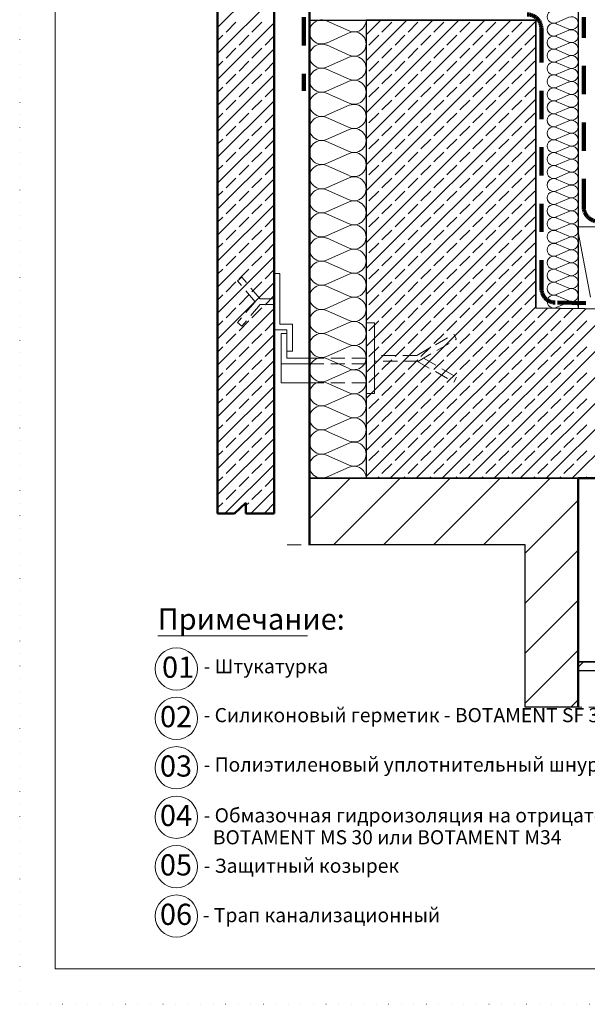
# Model space of a CAD drawing. Extents: x 11833 to 18109, y -890 to 1210.
# Drawn here: x 15139 to 15942, y -890 to 505 of the extents above; entities that cross this region are included whole.
import ezdxf

# ---------------------------------------------------------------- set-up
doc = ezdxf.new("R2010")
doc.units = 0
doc.header["$MEASUREMENT"] = 0
for name, pattern in [('IZOLACJA2', [80, 40, -40]), ('Kropkowana gęsto', [17.638888, 0, -17.638888]), ('Przerywana', [30, 20, -10])]:
    doc.linetypes.add(name, pattern=pattern)
doc.layers.add('Linia Izolacji - Autocad', color=7, linetype='Continuous')
doc.styles.add('GENERATED_STYLE_3', font='arial.ttf')

msp = doc.modelspace()

# ---------------------------------------------------------------- linework, layer by layer
at = {"linetype": 'Kropkowana gęsto', "lineweight": 13}
for p, q in [((15138.6, -889.5), (15138.6, 1210.5)), ((18108.6, -889.5), (15138.6, -889.5))]:
    msp.add_line(p, q, dxfattribs=at)
at = {"linetype": 'Continuous', "lineweight": 13}
for p, q in [((15188.6, -839.5), (15188.6, 960.5)), ((15418.6, 493.7), (15498.6, 573.7)), ((15418.6, 457), (15498.6, 537)), ((15604.8, 488.8), (15572.5, 503)), ((15628.6, 483.1), (15649.6, 504.1)), ((15628.6, 446.3), (15686.4, 504.1)), ((15628.6, 409.6), (15723.2, 504.1)), ((15628.6, 372.8), (15759.9, 504.1)), ((15628.6, 336), (15796.7, 504.1)), ((15628.6, 299.3), (15833.5, 504.1)), ((15628.6, 262.5), (15868.6, 502.5)), ((15897.7, 500.5), (15915.5, 508.2)), ((15418.6, 420.2), (15498.6, 500.2)), ((15430.5, 487.2), (15444.3, 501)), ((15467.2, 487.2), (15481, 501)), ((15651.1, 487.2), (15664.9, 501)), ((15687.9, 487.2), (15701.7, 501)), ((15724.6, 487.2), (15738.4, 501)), ((15761.4, 487.2), (15775.2, 501)), ((15798.2, 487.2), (15812, 501)), ((15834.9, 487.2), (15848.7, 501)), ((15915.5, 491.4), (15897.7, 499)), ((15897.7, 482.2), (15915.5, 489.8)), ((15418.6, 475.3), (15425.9, 482.6)), ((15448.9, 468.8), (15462.7, 482.6)), ((15485.6, 468.8), (15498.6, 481.8)), ((15572.5, 471.7), (15604.8, 485.9)), ((15632.7, 468.8), (15646.5, 482.6)), ((15669.5, 468.8), (15683.3, 482.6)), ((15706.2, 468.8), (15720, 482.6)), ((15743, 468.8), (15756.8, 482.6)), ((15779.8, 468.8), (15793.6, 482.6)), ((15816.6, 468.8), (15830.3, 482.6)), ((15853.3, 468.8), (15867.1, 482.6)), ((15915.5, 473), (15897.7, 480.7)), ((15418.6, 383.4), (15498.6, 463.4)), ((15430.5, 450.4), (15444.3, 464.2)), ((15467.2, 450.4), (15481, 464.2)), ((15604.8, 454.6), (15572.5, 468.9)), ((15628.6, 225.7), (15868.6, 465.7)), ((15651.1, 450.4), (15664.9, 464.2)), ((15687.9, 450.4), (15701.7, 464.2)), ((15724.6, 450.4), (15738.4, 464.2)), ((15761.4, 450.4), (15775.2, 464.2)), ((15798.2, 450.4), (15812, 464.2)), ((15834.9, 450.4), (15848.7, 464.2)), ((15897.7, 463.9), (15915.5, 471.5)), ((15915.5, 454.7), (15897.7, 462.3)), ((15572.5, 437.6), (15604.8, 451.8)), ((15897.7, 445.5), (15915.5, 453.2)), ((15418.6, 438.6), (15425.9, 445.8)), ((15448.9, 432), (15462.7, 445.8)), ((15485.6, 432), (15498.6, 445)), ((15604.8, 420.5), (15572.5, 434.7)), ((15632.7, 432), (15646.5, 445.8)), ((15669.5, 432), (15683.3, 445.8)), ((15706.2, 432), (15720, 445.8)), ((15743, 432), (15756.8, 445.8)), ((15779.8, 432), (15793.6, 445.8)), ((15816.6, 432), (15830.3, 445.8)), ((15853.3, 432), (15867.1, 445.8)), ((15915.5, 436.4), (15897.7, 444)), ((15897.7, 427.2), (15915.5, 434.8)), ((15418.6, 346.6), (15498.6, 426.6)), ((15430.5, 413.7), (15444.3, 427.4)), ((15467.2, 413.7), (15481, 427.4)), ((15628.6, 188.9), (15868.6, 428.9)), ((15651.1, 413.7), (15664.9, 427.4)), ((15687.9, 413.7), (15701.7, 427.4)), ((15724.6, 413.7), (15738.4, 427.4)), ((15761.4, 413.7), (15775.2, 427.4)), ((15798.2, 413.7), (15812, 427.4)), ((15834.9, 413.7), (15848.7, 427.4)), ((15915.5, 418), (15897.7, 425.7)), ((15418.6, 401.8), (15425.9, 409.1)), ((15448.9, 395.3), (15462.7, 409.1)), ((15485.6, 395.3), (15498.6, 408.3)), ((15572.5, 403.4), (15604.8, 417.6)), ((15632.7, 395.3), (15646.5, 409.1)), ((15669.5, 395.3), (15683.3, 409.1)), ((15706.2, 395.3), (15720, 409.1)), ((15743, 395.3), (15756.8, 409.1)), ((15779.8, 395.3), (15793.6, 409.1)), ((15816.6, 395.3), (15830.3, 409.1)), ((15853.3, 395.3), (15867.1, 409.1)), ((15897.7, 408.9), (15915.5, 416.5)), ((15915.5, 399.7), (15897.7, 407.3)), ((15430.5, 376.9), (15444.3, 390.7)), ((15467.2, 376.9), (15481, 390.7)), ((15604.8, 386.3), (15572.5, 400.5)), ((15628.6, 152.2), (15868.6, 392.2)), ((15651.1, 376.9), (15664.9, 390.7)), ((15687.9, 376.9), (15701.7, 390.7)), ((15724.6, 376.9), (15738.4, 390.7)), ((15761.4, 376.9), (15775.2, 390.7)), ((15798.2, 376.9), (15812, 390.7)), ((15834.9, 376.9), (15848.7, 390.7)), ((15897.7, 390.5), (15915.5, 398.2)), ((15418.6, 309.9), (15498.6, 389.9)), ((15572.5, 369.3), (15604.8, 383.5)), ((15915.5, 381.4), (15897.7, 389)), ((15897.7, 372.2), (15915.5, 379.8)), ((15418.6, 365), (15425.9, 372.3)), ((15448.9, 358.5), (15462.7, 372.3)), ((15485.6, 358.5), (15498.6, 371.5)), ((15604.8, 352.2), (15572.5, 366.4)), ((15632.7, 358.5), (15646.5, 372.3)), ((15669.5, 358.5), (15683.3, 372.3)), ((15706.2, 358.5), (15720, 372.3)), ((15743, 358.5), (15756.8, 372.3)), ((15779.8, 358.5), (15793.6, 372.3)), ((15816.6, 358.5), (15830.3, 372.3)), ((15853.3, 358.5), (15867.1, 372.3)), ((15915.5, 363), (15897.7, 370.7)), ((15418.6, 273.1), (15498.6, 353.1)), ((15430.5, 340.1), (15444.3, 353.9)), ((15467.2, 340.1), (15481, 353.9)), ((15572.5, 335.1), (15604.8, 349.3)), ((15628.6, 115.4), (15868.6, 355.4)), ((15651.1, 340.1), (15664.9, 353.9)), ((15687.9, 340.1), (15701.7, 353.9)), ((15724.6, 340.1), (15738.4, 353.9)), ((15761.4, 340.1), (15775.2, 353.9)), ((15798.2, 340.1), (15812, 353.9)), ((15834.9, 340.1), (15848.7, 353.9)), ((15897.7, 353.9), (15915.5, 361.5)), ((15915.5, 344.7), (15897.7, 352.3)), ((15418.6, 328.3), (15425.9, 335.5)), ((15448.9, 321.7), (15462.7, 335.5)), ((15485.6, 321.7), (15498.6, 334.7)), ((15632.7, 321.7), (15646.5, 335.5)), ((15669.5, 321.7), (15683.3, 335.5)), ((15706.2, 321.7), (15720, 335.5)), ((15743, 321.7), (15756.8, 335.5)), ((15779.8, 321.7), (15793.6, 335.5)), ((15816.6, 321.7), (15830.3, 335.5)), ((15853.3, 321.7), (15867.1, 335.5)), ((15897.7, 335.5), (15915.5, 343.2)), ((15604.8, 318), (15572.5, 332.2)), ((15915.5, 326.4), (15897.7, 334)), ((15897.7, 317.2), (15915.5, 324.8)), ((15418.6, 236.3), (15498.6, 316.3)), ((15430.5, 303.3), (15444.3, 317.1)), ((15467.2, 303.3), (15481, 317.1)), ((15572.5, 300.9), (15604.8, 315.1)), ((15628.6, 78.6), (15868.6, 318.6)), ((15651.1, 303.3), (15664.9, 317.1)), ((15687.9, 303.3), (15701.7, 317.1)), ((15724.6, 303.3), (15738.4, 317.1)), ((15761.4, 303.3), (15775.2, 317.1)), ((15798.2, 303.3), (15812, 317.1)), ((15834.9, 303.3), (15848.7, 317.1)), ((15915.5, 308), (15897.7, 315.7)), ((15418.6, 291.5), (15425.9, 298.8)), ((15448.9, 285), (15462.7, 298.8)), ((15485.6, 285), (15498.6, 298)), ((15604.8, 283.9), (15572.5, 298.1)), ((15632.7, 285), (15646.5, 298.8)), ((15669.5, 285), (15683.3, 298.8)), ((15706.2, 285), (15720, 298.8)), ((15743, 285), (15756.8, 298.8)), ((15779.8, 285), (15793.6, 298.8)), ((15816.6, 285), (15830.3, 298.8)), ((15853.3, 285), (15867.1, 298.8)), ((15897.7, 298.9), (15915.5, 306.5)), ((15915.5, 289.7), (15897.7, 297.3)), ((15418.6, 199.6), (15498.6, 279.6)), ((15430.5, 266.6), (15444.3, 280.4)), ((15467.2, 266.6), (15481, 280.4)), ((15572.5, 266.8), (15604.8, 281)), ((15628.6, 41.9), (15868.6, 281.9)), ((15651.1, 266.6), (15664.9, 280.4)), ((15687.9, 266.6), (15701.7, 280.4)), ((15724.6, 266.6), (15738.4, 280.4)), ((15761.4, 266.6), (15775.2, 280.4)), ((15798.2, 266.6), (15812, 280.4)), ((15834.9, 266.6), (15848.7, 280.4)), ((15897.7, 280.5), (15915.5, 288.2)), ((15915.5, 271.4), (15897.7, 279)), ((15897.7, 262.2), (15915.5, 269.8)), ((15418.6, 254.7), (15425.9, 262)), ((15448.9, 248.2), (15462.7, 262)), ((15485.6, 248.2), (15498.6, 261.2)), ((15604.8, 249.7), (15572.5, 263.9)), ((15632.7, 248.2), (15646.5, 262)), ((15669.5, 248.2), (15683.3, 262)), ((15706.2, 248.2), (15720, 262)), ((15743, 248.2), (15756.8, 262)), ((15779.8, 248.2), (15793.6, 262)), ((15816.6, 248.2), (15830.3, 262)), ((15853.3, 248.2), (15867.1, 262)), ((15915.5, 253), (15897.7, 260.7)), ((15897.7, 243.9), (15915.5, 251.5)), ((15418.6, 162.8), (15498.6, 242.8)), ((15430.5, 229.8), (15444.3, 243.6)), ((15467.2, 229.8), (15481, 243.6)), ((15572.5, 232.6), (15604.8, 246.8)), ((15628.6, 5.1), (15868.6, 245.1)), ((15651.1, 229.8), (15664.9, 243.6)), ((15687.9, 229.8), (15701.7, 243.6)), ((15724.6, 229.8), (15738.4, 243.6)), ((15761.4, 229.8), (15775.2, 243.6)), ((15798.2, 229.8), (15812, 243.6)), ((15834.9, 229.8), (15848.7, 243.6)), ((15915.5, 234.7), (15897.7, 242.3)), ((15418.6, 218), (15425.9, 225.2)), ((15448.9, 211.4), (15462.7, 225.2)), ((15485.6, 211.4), (15498.6, 224.4)), ((15604.8, 215.5), (15572.5, 229.8)), ((15632.7, 211.4), (15646.5, 225.2)), ((15669.5, 211.4), (15683.3, 225.2)), ((15706.2, 211.4), (15720, 225.2)), ((15743, 211.4), (15756.8, 225.2)), ((15779.8, 211.4), (15793.6, 225.2)), ((15816.6, 211.4), (15830.3, 225.2)), ((15853.3, 211.4), (15867.1, 225.2)), ((15897.7, 225.5), (15915.5, 233.2)), ((15915.5, 216.4), (15897.7, 224)), ((15572.5, 198.5), (15604.8, 212.7)), ((15897.7, 207.2), (15915.5, 214.8)), ((15946.1, 111.7), (15927, 211.6)), ((15418.6, 126), (15498.6, 206)), ((15430.5, 193), (15444.3, 206.8)), ((15467.2, 193), (15481, 206.8)), ((15604.8, 181.4), (15572.5, 195.6)), ((15628.6, -31.7), (15868.6, 208.3)), ((15651.1, 193), (15664.9, 206.8)), ((15687.9, 193), (15701.7, 206.8)), ((15724.6, 193), (15738.4, 206.8)), ((15761.4, 193), (15775.2, 206.8)), ((15798.2, 193), (15812, 206.8)), ((15834.9, 193), (15848.7, 206.8)), ((15915.5, 198), (15897.7, 205.7)), ((15897.7, 188.9), (15915.5, 196.5)), ((15418.6, 181.2), (15425.9, 188.4)), ((15448.9, 174.7), (15462.7, 188.4)), ((15485.6, 174.7), (15498.6, 187.6)), ((15632.7, 174.7), (15646.5, 188.4)), ((15669.5, 174.7), (15683.3, 188.4)), ((15706.2, 174.7), (15720, 188.4)), ((15743, 174.7), (15756.8, 188.4)), ((15779.8, 174.7), (15793.6, 188.4)), ((15816.6, 174.7), (15830.3, 188.4)), ((15853.3, 174.7), (15867.1, 188.4)), ((15915.5, 179.7), (15897.7, 187.3)), ((15418.6, 89.3), (15498.6, 169.3)), ((15430.5, 156.3), (15444.3, 170.1)), ((15467.2, 156.3), (15481, 170.1)), ((15572.5, 164.3), (15604.8, 178.5)), ((15628.6, -68.4), (15868.6, 171.6)), ((15651.1, 156.3), (15664.9, 170.1)), ((15687.9, 156.3), (15701.7, 170.1)), ((15724.6, 156.3), (15738.4, 170.1)), ((15761.4, 156.3), (15775.2, 170.1)), ((15798.2, 156.3), (15812, 170.1)), ((15834.9, 156.3), (15848.7, 170.1)), ((15897.7, 170.5), (15915.5, 178.2)), ((15915.5, 161.4), (15897.7, 169)), ((15604.8, 147.2), (15572.5, 161.4)), ((15897.7, 152.2), (15915.5, 159.8)), ((15418.6, 144.4), (15425.9, 151.7)), ((15448.9, 137.9), (15462.7, 151.7)), ((15485.6, 137.9), (15498.6, 150.9)), ((15506.6, 145.4), (15498.6, 145.4)), ((15506.6, 73.4), (15506.6, 145.4)), ((15572.5, 130.1), (15604.8, 144.4)), ((15632.7, 137.9), (15646.5, 151.7)), ((15669.5, 137.9), (15683.3, 151.7)), ((15706.2, 137.9), (15720, 151.7)), ((15743, 137.9), (15756.8, 151.7)), ((15779.8, 137.9), (15793.6, 151.7)), ((15816.6, 137.9), (15830.3, 151.7)), ((15853.3, 137.9), (15867.1, 151.7)), ((15915.5, 143), (15897.7, 150.7)), ((15897.7, 133.9), (15915.5, 141.5)), ((15418.6, 52.5), (15498.6, 132.5)), ((15430.5, 119.5), (15444.3, 133.3)), ((15467.2, 119.5), (15481, 133.3)), ((15604.8, 113.1), (15572.5, 127.3)), ((15628.6, -105.2), (15868.6, 134.8)), ((15651.1, 119.5), (15664.9, 133.3)), ((15687.9, 119.5), (15701.7, 133.3)), ((15724.6, 119.5), (15738.4, 133.3)), ((15761.4, 119.5), (15775.2, 133.3)), ((15798.2, 119.5), (15812, 133.3)), ((15834.9, 119.5), (15848.7, 133.3)), ((15915.5, 124.7), (15897.7, 132.3)), ((15418.6, 107.6), (15425.9, 114.9)), ((15448.9, 101.1), (15462.7, 114.9)), ((15485.6, 101.1), (15498.6, 114.1)), ((15632.7, 101.1), (15646.5, 114.9)), ((15669.5, 101.1), (15683.3, 114.9)), ((15706.2, 101.1), (15720, 114.9)), ((15743, 101.1), (15756.8, 114.9)), ((15779.8, 101.1), (15793.6, 114.9)), ((15816.6, 101.1), (15830.3, 114.9)), ((15853.3, 101.1), (15867.1, 114.9)), ((15897.7, 115.5), (15915.5, 123.2)), ((15915.5, 106.4), (15897.7, 114)), ((15572.5, 96), (15604.8, 110.2)), ((15628.6, -142), (15868.6, 98)), ((15897.7, 97.2), (15915.5, 104.8)), ((15418.6, 15.7), (15498.6, 95.7)), ((15430.5, 82.7), (15444.3, 96.5)), ((15467.2, 82.7), (15481, 96.5)), ((15604.8, 78.9), (15572.5, 93.1)), ((15651.1, 82.7), (15664.9, 96.5)), ((15662.8, -144.6), (15903.3, 95.9)), ((15687.9, 82.7), (15701.7, 96.5)), ((15699.6, -144.6), (15939.5, 95.4)), ((15724.6, 82.7), (15738.4, 96.5)), ((15736.4, -144.6), (15975.7, 94.8)), ((15761.4, 82.7), (15775.2, 96.5)), ((15773.1, -144.6), (16011.9, 94.3)), ((15798.2, 82.7), (15812, 96.5)), ((15809.9, -144.6), (16048.2, 93.7)), ((15834.9, 82.7), (15848.7, 96.5)), ((15846.7, -144.6), (16084.4, 93.2)), ((15871.7, 82.7), (15885.2, 96.2)), ((15883.4, -144.6), (16120.6, 92.6)), ((15908.5, 82.7), (15921.4, 95.6)), ((15920.2, -144.6), (16156.9, 92.1)), ((15418.6, 70.9), (15425.9, 78.1)), ((15448.9, 64.3), (15462.7, 78.1)), ((15485.6, 64.3), (15498.6, 77.3)), ((15524.3, 73.4), (15506.6, 73.4)), ((15524.3, 73.4), (15524.3, 35.4)), ((15572.5, 61.8), (15604.8, 76)), ((15628.6, 75.4), (15640.6, 75.4)), ((15632.7, 64.3), (15646.5, 78.1)), ((15640.6, -24.6), (15640.6, 75.4)), ((15669.5, 64.3), (15683.3, 78.1)), ((15706.2, 64.3), (15720, 78.1)), ((15743, 64.3), (15756.8, 78.1)), ((15779.8, 64.3), (15793.6, 78.1)), ((15816.6, 64.3), (15830.3, 78.1)), ((15853.3, 64.3), (15867.1, 78.1)), ((15890.1, 64.3), (15903.9, 78.1)), ((15926.9, 64.3), (15940.7, 78.1)), ((15418.6, -21.1), (15498.6, 58.9)), ((15430.5, 46), (15444.3, 59.8)), ((15467.2, 46), (15481, 59.8)), ((15516.6, 65.4), (15498.6, 65.4)), ((15508.6, -9.6), (15508.6, 60.4)), ((15508.6, 60.4), (15516.6, 60.4)), ((15516.6, 65.4), (15516.6, 35.4)), ((15516.6, 60.4), (15516.6, 25.4)), ((15604.8, 44.8), (15572.5, 59)), ((15651.1, 46), (15664.9, 59.8)), ((15687.9, 46), (15701.7, 59.8)), ((15724.6, 46), (15738.4, 59.8)), ((15761.4, 46), (15775.2, 59.8)), ((15798.2, 46), (15812, 59.8)), ((15834.9, 46), (15848.7, 59.8)), ((15871.7, 46), (15885.5, 59.8)), ((15908.5, 46), (15922.3, 59.8)), ((15572.5, 27.7), (15604.8, 41.9)), ((15418.6, 34.1), (15425.9, 41.4)), ((15448.9, 27.6), (15462.7, 41.4)), ((15485.6, 27.6), (15498.6, 40.6)), ((15524.3, 35.4), (15516.6, 35.4)), ((15632.7, 27.6), (15646.5, 41.4)), ((15669.5, 27.6), (15683.3, 41.4)), ((15706.2, 27.6), (15720, 41.4)), ((15743, 27.6), (15756.8, 41.4)), ((15779.8, 27.6), (15793.6, 41.4)), ((15816.6, 27.6), (15830.3, 41.4)), ((15853.3, 27.6), (15867.1, 41.4)), ((15890.1, 27.6), (15903.9, 41.4)), ((15926.9, 27.6), (15940.7, 41.4)), ((15418.6, -57.8), (15498.6, 22.2)), ((15430.5, 9.2), (15444.3, 23)), ((15467.2, 9.2), (15481, 23)), ((15548.6, 17.4), (15508.6, 17.4)), ((15548.6, 25.4), (15516.6, 25.4)), ((15604.8, 10.6), (15572.5, 24.8)), ((15651.1, 9.2), (15664.9, 23)), ((15687.9, 9.2), (15701.7, 23)), ((15724.6, 9.2), (15738.4, 23)), ((15761.4, 9.2), (15775.2, 23)), ((15798.2, 9.2), (15812, 23)), ((15834.9, 9.2), (15848.7, 23)), ((15871.7, 9.2), (15885.5, 23)), ((15908.5, 9.2), (15922.3, 23)), ((15418.6, -2.7), (15425.9, 4.6)), ((15448.9, -9.2), (15462.7, 4.6)), ((15485.6, -9.2), (15498.6, 3.8)), ((15572.5, -6.5), (15604.8, 7.7)), ((15632.7, -9.2), (15646.5, 4.6)), ((15669.5, -9.2), (15683.3, 4.6)), ((15706.2, -9.2), (15720, 4.6)), ((15743, -9.2), (15756.8, 4.6)), ((15779.8, -9.2), (15793.6, 4.6)), ((15816.6, -9.2), (15830.3, 4.6)), ((15853.3, -9.2), (15867.1, 4.6)), ((15890.1, -9.2), (15903.9, 4.6)), ((15926.9, -9.2), (15940.7, 4.6)), ((15430.5, -27.6), (15444.3, -13.8)), ((15467.2, -27.6), (15481, -13.8)), ((15548.6, -9.6), (15508.6, -9.6)), ((15604.8, -23.6), (15572.5, -9.4)), ((15651.1, -27.6), (15664.9, -13.8)), ((15687.9, -27.6), (15701.7, -13.8)), ((15724.6, -27.6), (15738.4, -13.8)), ((15761.4, -27.6), (15775.2, -13.8)), ((15798.2, -27.6), (15812, -13.8)), ((15834.9, -27.6), (15848.7, -13.8)), ((15871.7, -27.6), (15885.5, -13.8)), ((15908.5, -27.6), (15922.3, -13.8)), ((15418.6, -94.6), (15498.6, -14.6)), ((15572.5, -40.6), (15604.8, -26.4)), ((15628.6, -24.6), (15640.6, -24.6)), ((15418.6, -39.4), (15425.9, -32.2)), ((15448.9, -46), (15462.7, -32.2)), ((15485.6, -46), (15498.6, -33)), ((15632.7, -46), (15646.5, -32.2)), ((15669.5, -46), (15683.3, -32.2)), ((15706.2, -46), (15720, -32.2)), ((15743, -46), (15756.8, -32.2)), ((15779.8, -46), (15793.6, -32.2)), ((15816.6, -46), (15830.3, -32.2)), ((15853.3, -46), (15867.1, -32.2)), ((15890.1, -46), (15903.9, -32.2)), ((15926.9, -46), (15940.7, -32.2)), ((15418.6, -131.4), (15498.6, -51.4)), ((15430.5, -64.3), (15444.3, -50.6)), ((15467.2, -64.3), (15481, -50.6)), ((15604.8, -57.7), (15572.5, -43.5)), ((15651.1, -64.3), (15664.9, -50.6)), ((15687.9, -64.3), (15701.7, -50.6)), ((15724.6, -64.3), (15738.4, -50.6)), ((15761.4, -64.3), (15775.2, -50.6)), ((15798.2, -64.3), (15812, -50.6)), ((15834.9, -64.3), (15848.7, -50.6)), ((15871.7, -64.3), (15885.5, -50.6)), ((15908.5, -64.3), (15922.3, -50.6)), ((15418.6, -76.2), (15425.9, -68.9)), ((15448.9, -82.7), (15462.7, -68.9)), ((15572.5, -74.8), (15604.8, -60.6)), ((15632.7, -82.7), (15646.5, -68.9)), ((15669.5, -82.7), (15683.3, -68.9)), ((15706.2, -82.7), (15720, -68.9)), ((15743, -82.7), (15756.8, -68.9)), ((15779.8, -82.7), (15793.6, -68.9)), ((15816.6, -82.7), (15830.3, -68.9)), ((15853.3, -82.7), (15867.1, -68.9)), ((15890.1, -82.7), (15903.9, -68.9)), ((15926.9, -82.7), (15940.7, -68.9)), ((15485.6, -82.7), (15498.6, -69.7)), ((15604.8, -91.9), (15572.5, -77.7)), ((15418.6, -168.1), (15498.6, -88.1)), ((15430.5, -101.1), (15444.3, -87.3)), ((15467.2, -101.1), (15481, -87.3)), ((15572.5, -109), (15604.8, -94.7)), ((15651.1, -101.1), (15664.9, -87.3)), ((15687.9, -101.1), (15701.7, -87.3)), ((15724.6, -101.1), (15738.4, -87.3)), ((15761.4, -101.1), (15775.2, -87.3)), ((15798.2, -101.1), (15812, -87.3)), ((15834.9, -101.1), (15848.7, -87.3)), ((15871.7, -101.1), (15885.5, -87.3)), ((15908.5, -101.1), (15922.3, -87.3)), ((15418.6, -113), (15425.9, -105.7)), ((15448.9, -119.5), (15462.7, -105.7)), ((15485.6, -119.5), (15498.6, -106.5)), ((15632.7, -119.5), (15646.5, -105.7)), ((15669.5, -119.5), (15683.3, -105.7)), ((15706.2, -119.5), (15720, -105.7)), ((15743, -119.5), (15756.8, -105.7)), ((15779.8, -119.5), (15793.6, -105.7)), ((15816.6, -119.5), (15830.3, -105.7)), ((15853.3, -119.5), (15867.1, -105.7)), ((15890.1, -119.5), (15903.9, -105.7)), ((15926.9, -119.5), (15940.7, -105.7)), ((15429, -194.6), (15498.6, -124.9)), ((15430.5, -137.9), (15444.3, -124.1)), ((15467.2, -137.9), (15481, -124.1)), ((15604.8, -126), (15572.5, -111.8)), ((15651.1, -137.9), (15664.9, -124.1)), ((15687.9, -137.9), (15701.7, -124.1)), ((15724.6, -137.9), (15738.4, -124.1)), ((15761.4, -137.9), (15775.2, -124.1)), ((15798.2, -137.9), (15812, -124.1)), ((15834.9, -137.9), (15848.7, -124.1)), ((15871.7, -137.9), (15885.5, -124.1)), ((15908.5, -137.9), (15922.3, -124.1)), ((15572.5, -143.1), (15604.8, -128.9)), ((15418.6, -149.7), (15425.9, -142.5)), ((15448.9, -156.3), (15462.7, -142.5)), ((15485.6, -156.3), (15498.6, -143.3)), ((15548.6, -202.2), (15606.2, -144.6)), ((15582.6, -238.9), (15677, -144.6)), ((15644.4, -144.6), (15646.5, -142.5)), ((15653.3, -238.9), (15747.7, -144.6)), ((15681.2, -144.6), (15683.3, -142.5)), ((15718, -144.6), (15720, -142.5)), ((15724, -238.9), (15818.4, -144.6)), ((15754.7, -144.6), (15756.8, -142.5)), ((15791.5, -144.6), (15793.6, -142.5)), ((15794.7, -238.9), (15889.1, -144.6)), ((15828.3, -144.6), (15830.3, -142.5)), ((15865, -144.6), (15867.1, -142.5)), ((15901.8, -144.6), (15903.9, -142.5)), ((15938.6, -144.6), (15940.7, -142.5)), ((15430.5, -174.7), (15444.3, -160.9)), ((15465.7, -194.6), (15498.6, -161.7)), ((15467.2, -174.7), (15481, -160.9)), ((15418.6, -186.5), (15425.9, -179.3)), ((15458.6, -183.3), (15462.7, -179.3)), ((15485.6, -193), (15498.6, -180.1)), ((15853.6, -250.7), (15928.6, -175.7)), ((15853.6, -321.4), (15928.6, -246.4)), ((15853.6, -392.2), (15928.6, -317.2)), ((15334, -367.9), (15545.7, -367.9)), ((15853.6, -462.9), (15928.6, -387.9)), ((15928.6, -411.9), (15936, -404.6)), ((15918.2, -468.9), (15928.6, -458.6)), ((18058.6, -839.5), (15188.6, -839.5))]:
    msp.add_line(p, q, dxfattribs=at)
at = {"linetype": 'Continuous', "lineweight": 50}
for p, q in [((15418.6, -194.6), (15418.6, 746.1)), ((15498.6, 616.1), (15498.6, -194.6)), ((15548.6, 596.1), (15548.6, -238.9)), ((15928.6, -144.6), (15928.6, -468.9)), ((16418.6, -144.6), (15928.6, -144.6)), ((15458.6, -179.6), (15442.3, -194.6)), ((15458.6, -194.6), (15458.6, -179.6)), ((15418.6, -194.6), (15442.3, -194.6)), ((15458.6, -194.6), (15498.6, -194.6))]:
    msp.add_line(p, q, dxfattribs=at)
at = {"linetype": 'Continuous', "lineweight": 25}
for p, q in [((15928.6, 536.1), (15928.6, 96.4)), ((15548.6, 504.1), (15868.6, 504.1)), ((15628.6, 504.1), (15628.6, -144.6)), ((15868.6, 504.1), (15868.6, 96.4)), ((16419.2, 204.2), (15929.5, 211.5)), ((16419.2, 88.2), (15868.6, 96.4)), ((15928.6, -144.6), (15548.6, -144.6)), ((15928.6, -404.6), (16418.9, -404.6)), ((15928.6, -416.6), (16418.9, -416.6))]:
    msp.add_line(p, q, dxfattribs=at)
for p, q in [((15868.6, 504.1), (15628.6, 504.1)), ((15628.6, 504.1), (15628.6, -144.6)), ((15868.6, 96.4), (15868.6, 504.1)), ((16418.9, 88.2), (15868.6, 96.4)), ((15548.6, -238.9), (15548.6, -144.6)), ((15548.6, -144.6), (15928.6, -144.6)), ((15628.6, -144.6), (16418.6, -144.6)), ((15928.6, -144.6), (15928.6, -468.9)), ((15853.6, -238.9), (15548.6, -238.9)), ((15853.6, -468.9), (15853.6, -238.9)), ((16418.9, -404.6), (15928.6, -404.6)), ((15928.6, -404.6), (15928.6, -416.6)), ((15928.6, -416.6), (16418.9, -416.6)), ((15928.6, -468.9), (15853.6, -468.9))]:
    msp.add_line(p, q)
at = {"linetype": 'Przerywana', "lineweight": 13}
for p, q in [((15446.8, 134.9), (15452.9, 140.1)), ((15478.6, 109.4), (15452.9, 140.1)), ((15471.5, 105.4), (15446.8, 134.9)), ((15471.5, 105.4), (15446.8, 75.9)), ((15478.6, 101.4), (15452.9, 70.8)), ((15478.6, 109.4), (15498.6, 109.4)), ((15478.6, 101.4), (15498.6, 101.4)), ((15446.8, 75.9), (15452.9, 70.8)), ((15700.6, 29.4), (15752.6, 59.4)), ((15756.6, 52.5), (15752.6, 59.4)), ((15702.8, 21.4), (15756.6, 52.5)), ((15700.6, 29.4), (15640.6, 29.4)), ((15628.6, 25.4), (15548.6, 25.4)), ((15628.6, 17.4), (15548.6, 17.4)), ((15702.8, 21.4), (15640.6, 21.4)), ((15700.6, 21.4), (15752.6, -8.6)), ((15709.7, 25.4), (15756.6, -1.6)), ((15628.6, -9.6), (15548.6, -9.6)), ((15756.6, -1.6), (15752.6, -8.6)), ((15516.9, -238.9), (15853.6, -238.9)), ((15853.6, -238.9), (15853.6, -468.9)), ((15853.6, -468.9), (15961.8, -468.9))]:
    msp.add_line(p, q, dxfattribs=at)
at = {"linetype": 'Continuous', "lineweight": 13}
for centre in [(15360.2, -414.6), (15360.2, -484.6), (15360.2, -554.6), (15360.2, -624.6), (15360.2, -694.6), (15360.2, -764.6)]:
    msp.add_circle(centre, 30, dxfattribs=at)
for centre, major_axis, ratio, start_param, end_param in [((15894, 508.9), (-9.36, 0), 0.979571, 4.299595, 8.266775), ((15565.6, 487.4), (0, 17.1), 0.996212, 5.870392, 9.837571), ((15611.6, 504.4), (0, 17.1), 0.996212, 2.7288, 4.712389), ((15919.3, 499.8), (-9.36, 0), 0.979571, 1.158004, 5.125183), ((15611.6, 470.3), (0, 17.1), 0.996212, 2.7288, 6.695979), ((15894, 490.6), (-9.36, 0), 0.979571, 4.299595, 8.266775), ((15919.3, 481.4), (-9.36, 0), 0.979571, 1.158004, 5.125183), ((15894, 472.3), (-9.36, 0), 0.979571, 4.299595, 8.266775), ((15565.6, 453.2), (0, 17.1), 0.996212, 5.870392, 9.837571), ((15894, 453.9), (-9.36, 0), 0.979571, 4.299595, 8.266775), ((15919.3, 463.1), (-9.36, 0), 0.979571, 1.158004, 5.125183), ((15611.6, 436.1), (0, 17.1), 0.996212, 2.7288, 6.695979), ((15919.3, 444.8), (-9.36, 0), 0.979571, 1.158004, 5.125183), ((15565.6, 419.1), (0, 17.1), 0.996212, 5.870392, 9.837571), ((15894, 435.6), (-9.36, 0), 0.979571, 4.299595, 8.266775), ((15919.3, 426.4), (-9.36, 0), 0.979571, 1.158004, 5.125183), ((15611.6, 402), (0, 17.1), 0.996212, 2.7288, 6.695979), ((15894, 417.3), (-9.36, 0), 0.979571, 4.299595, 8.266775), ((15894, 398.9), (-9.36, 0), 0.979571, 4.299595, 8.266775), ((15919.3, 408.1), (-9.36, 0), 0.979571, 1.158004, 5.125183), ((15565.6, 384.9), (0, 17.1), 0.996212, 5.870392, 9.837571), ((15894, 380.6), (-9.36, 0), 0.979571, 4.299595, 8.266775), ((15919.3, 389.8), (-9.36, 0), 0.979571, 1.158004, 5.125183), ((15611.6, 367.8), (0, 17.1), 0.996212, 2.7288, 6.695979), ((15919.3, 371.4), (-9.36, 0), 0.979571, 1.158004, 5.125183), ((15565.6, 350.7), (0, 17.1), 0.996212, 5.870392, 9.837571), ((15894, 362.3), (-9.36, 0), 0.979571, 4.299595, 8.266775), ((15919.3, 353.1), (-9.36, 0), 0.979571, 1.158004, 5.125183), ((15611.6, 333.7), (0, 17.1), 0.996212, 2.7288, 6.695979), ((15894, 343.9), (-9.36, 0), 0.979571, 4.299595, 8.266775), ((15565.6, 316.6), (0, 17.1), 0.996212, 5.870392, 9.837571), ((15894, 325.6), (-9.36, 0), 0.979571, 4.299595, 8.266775), ((15919.3, 334.8), (-9.36, 0), 0.979571, 1.158004, 5.125183), ((15919.3, 316.4), (-9.36, 0), 0.979571, 1.158004, 5.125183), ((15611.6, 299.5), (0, 17.1), 0.996212, 2.7288, 6.695979), ((15894, 307.3), (-9.36, 0), 0.979571, 4.299595, 8.266775), ((15919.3, 298.1), (-9.36, 0), 0.979571, 1.158004, 5.125183), ((15565.6, 282.4), (0, 17.1), 0.996212, 5.870392, 9.837571), ((15894, 288.9), (-9.36, 0), 0.979571, 4.299595, 8.266775), ((15611.6, 265.3), (0, 17.1), 0.996212, 2.7288, 6.695979), ((15894, 270.6), (-9.36, 0), 0.979571, 4.299595, 8.266775), ((15919.3, 279.8), (-9.36, 0), 0.979571, 1.158004, 5.125183), ((15565.6, 248.3), (0, 17.1), 0.996212, 5.870392, 9.837571), ((15919.3, 261.4), (-9.36, 0), 0.979571, 1.158004, 5.125183), ((15894, 252.3), (-9.36, 0), 0.979571, 4.299595, 8.266775), ((15919.3, 243.1), (-9.36, 0), 0.979571, 1.158004, 5.125183), ((15611.6, 231.2), (0, 17.1), 0.996212, 2.7288, 6.695979), ((15894, 233.9), (-9.36, 0), 0.979571, 4.299595, 8.266775), ((15565.6, 214.1), (0, 17.1), 0.996212, 5.870392, 9.837571), ((15894, 215.6), (-9.36, 0), 0.979571, 4.299595, 8.266775), ((15919.3, 224.8), (-9.36, 0), 0.979571, 1.158004, 5.125183), ((15611.6, 197), (0, 17.1), 0.996212, 2.7288, 6.695979), ((15919.3, 206.4), (-9.36, 0), 0.979571, 1.158004, 5.125183), ((15565.6, 179.9), (0, 17.1), 0.996212, 5.870392, 9.837571), ((15894, 197.3), (-9.36, 0), 0.979571, 4.299595, 8.266775), ((15919.3, 188.1), (-9.36, 0), 0.979571, 1.158004, 5.125183), ((15611.6, 162.9), (0, 17.1), 0.996212, 2.7288, 6.695979), ((15894, 178.9), (-9.36, 0), 0.979571, 4.299595, 8.266775), ((15894, 160.6), (-9.36, 0), 0.979571, 4.299595, 8.266775), ((15919.3, 169.8), (-9.36, 0), 0.979571, 1.158004, 5.125183), ((15565.6, 145.8), (0, 17.1), 0.996212, 5.870392, 9.837571), ((15919.3, 151.4), (-9.36, 0), 0.979571, 1.158004, 5.125183), ((15611.6, 128.7), (0, 17.1), 0.996212, 2.7288, 6.695979), ((15894, 142.3), (-9.36, 0), 0.979571, 4.299595, 8.266775), ((15919.3, 133.1), (-9.36, 0), 0.979571, 1.158004, 5.125183), ((15565.6, 111.6), (0, 17.1), 0.996212, 5.870392, 9.837571), ((15894, 123.9), (-9.36, 0), 0.979571, 4.299595, 8.266775), ((15611.6, 94.6), (0, 17.1), 0.996212, 2.7288, 6.695979), ((15894, 105.6), (-9.36, 0), 0.979571, 4.299595, 8.266775), ((15919.3, 114.8), (-9.36, 0), 0.979571, 1.158004, 5.125183), ((15919.3, 96.4), (-9.36, 0), 0.979571, 3.141593, 5.125182), ((15565.6, 77.5), (0, 17.1), 0.996212, 5.870392, 9.837571), ((15611.6, 60.4), (0, 17.1), 0.996212, 2.7288, 6.695979), ((15565.6, 43.3), (0, 17.1), 0.996212, 5.870392, 9.837571), ((15611.6, 26.2), (0, 17.1), 0.996212, 2.7288, 6.695979), ((15565.6, 9.2), (0, 17.1), 0.996212, 5.870392, 9.837571), ((15611.6, -7.9), (0, 17.1), 0.996212, 2.7288, 6.695979), ((15565.6, -25), (0, 17.1), 0.996212, 5.870392, 9.837571), ((15611.6, -42.1), (0, 17.1), 0.996212, 2.7288, 6.695979), ((15565.6, -59.2), (0, 17.1), 0.996212, 5.870392, 9.837571), ((15611.6, -76.2), (0, 17.1), 0.996212, 2.7288, 6.695979), ((15565.6, -93.3), (0, 17.1), 0.996212, 5.870392, 9.837571), ((15611.6, -110.4), (0, 17.1), 0.996212, 2.7288, 6.695979), ((15565.6, -127.5), (0, 17.1), 0.996212, 5.870392, 9.837571), ((15611.6, -144.6), (0, 17.1), 0.996212, 4.712389, 6.695979)]:
    msp.add_ellipse(centre, major_axis=major_axis, ratio=ratio, start_param=start_param, end_param=end_param, dxfattribs=at)
at = {"layer": 'Linia Izolacji - Autocad', "linetype": 'IZOLACJA2', "lineweight": 100}
for p, q in [((15540.6, 508.1), (15540.6, 404.1)), ((15936.6, 239.2), (15936.6, 508.1)), ((15876.6, 479.2), (15876.6, 492.1)), ((15876.6, 124.1), (15876.6, 479.2)), ((16419.2, 96.2), (15896.3, 104.1))]:
    msp.add_line(p, q, dxfattribs=at)
for centre, start, end in [((15856.6, 492.1), 0, 90), ((15956.6, 239.2), 180, 269.1246), ((15896.6, 124.1), 180, 269.1252)]:
    msp.add_arc(centre, 20, start, end, dxfattribs=at)

# ---------------------------------------------------------------- texts
at = {"linetype": 'Continuous', "lineweight": 13, "style": 'GENERATED_STYLE_3'}
for s, height, p in [('Примечание:', 30, (15334, -359)), ('01', 30, (15339.9, -427.1)), ('- Штукатурка', 20, (15398.8, -420.8)), ('02', 30, (15337.1, -497.1)), ('- Силиконовый герметик - BOTAMENT SF 300', 20, (15398.8, -490)), ('03', 30, (15337, -567.1)), ('- Полиэтиленовый уплотнительный шнур', 20, (15398.8, -560)), ('04', 30, (15337, -637.1)), ('- Обмазочная гидроизоляция на отрицательное давление', 20, (15398.8, -631.9)), ('  BOTAMENT MS 30 или BOTAMENT M34', 20, (15399.6, -663)), ('05', 30, (15336.9, -707.1)), ('- Защитный козырек', 20, (15398.8, -703.3)), ('06', 30, (15337, -777.1)), ('- Трап канализационный', 20, (15397.7, -773.2))]:
    msp.add_text(s, height=height, dxfattribs=at).set_placement(p)

doc.saveas('drawing.dxf')
